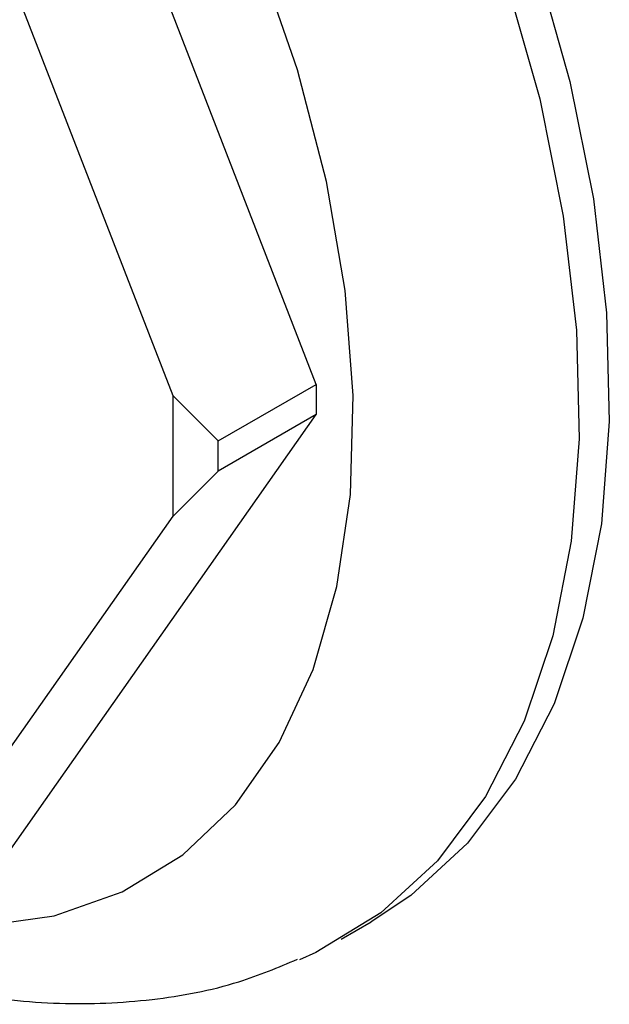
# Model space of a CAD drawing. Units: millimetres. Extents: x 4 to 1496, y 5 to 1495.
# Drawn here: x 1222 to 1235, y 1134 to 1157 of the extents above; entities that cross this region are included whole.
import ezdxf

# ---------------------------------------------------------------- set-up
doc = ezdxf.new("R2010")
doc.units = ezdxf.units.MM

msp = doc.modelspace()

# ---------------------------------------------------------------- linework, layer by layer
at = {"color": 7, "linetype": 'Continuous', "lineweight": 25}
for p, q in [((1228.49, 1148.668), (1220.882, 1168.275)), ((1225.131, 1148.402), (1218.584, 1165.275)), ((1226.192, 1147.341), (1228.49, 1148.668)), ((1228.49, 1148.668), (1228.49, 1147.961)), ((1225.131, 1148.402), (1226.192, 1147.341)), ((1225.131, 1145.574), (1225.131, 1148.402)), ((1220.882, 1137.137), (1228.49, 1147.961)), ((1228.49, 1147.961), (1226.192, 1146.634)), ((1226.192, 1146.634), (1226.192, 1147.341)), ((1226.192, 1146.634), (1225.131, 1145.574)), ((1218.584, 1136.259), (1225.131, 1145.574)), ((1229.072, 1135.653), (1229.779, 1136.062))]:
    msp.add_line(p, q, dxfattribs=at)
at = {"color": 7, "linetype": 'Continuous', "lineweight": 25, "flags": 128}
for points in [[(1216.28, 1181.492), (1218.457, 1180.091), (1220.605, 1178.422), (1222.696, 1176.506), (1224.704, 1174.367), (1226.602, 1172.033), (1228.366, 1169.535), (1229.972, 1166.906), (1231.399, 1164.18), (1232.63, 1161.391), (1233.647, 1158.578), (1234.438, 1155.776), (1234.992, 1153.021), (1235.302, 1150.35), (1235.364, 1147.798), (1235.178, 1145.398), (1234.745, 1143.181), (1234.071, 1141.176), (1233.166, 1139.409), (1232.04, 1137.903), (1230.709, 1136.678), (1229.779, 1136.062)], [(1215.573, 1181.083), (1217.75, 1179.683), (1219.897, 1178.014), (1221.989, 1176.097), (1223.997, 1173.958), (1225.895, 1171.625), (1227.659, 1169.127), (1229.265, 1166.498), (1230.692, 1163.771), (1231.923, 1160.983), (1232.94, 1158.17), (1233.731, 1155.367), (1234.285, 1152.613), (1234.595, 1149.942), (1234.657, 1147.39), (1234.471, 1144.99), (1234.038, 1142.773), (1233.364, 1140.767), (1232.459, 1139), (1231.333, 1137.495), (1230.002, 1136.27), (1228.483, 1135.342), (1228.1, 1135.168)], [(1220.606, 1135.96), (1222.346, 1136.2), (1223.94, 1136.761), (1225.364, 1137.635), (1226.597, 1138.808), (1227.62, 1140.264), (1228.417, 1141.979), (1228.977, 1143.928), (1229.291, 1146.082), (1229.354, 1148.407), (1229.165, 1150.868), (1228.727, 1153.429), (1228.047, 1156.049), (1227.136, 1158.691), (1226.005, 1161.312), (1224.674, 1163.875), (1223.162, 1166.339), (1221.492, 1168.669)]]:
    msp.add_lwpolyline(points, dxfattribs=at)
at = {"color": 7, "linetype": 'Continuous', "lineweight": 25}
msp.add_open_spline([(1208.581, 1140.619), (1208.732, 1140.476), (1209.559, 1139.69), (1211.152, 1138.474), (1213.346, 1137.008), (1215.606, 1135.825), (1217.899, 1134.926), (1220.195, 1134.344), (1222.453, 1134.092), (1224.623, 1134.189), (1226.507, 1134.539), (1227.598, 1134.993), (1228.051, 1135.182)], degree=3, knots=[0, 0, 0, 0, 0.0254, 0.138964, 0.253212, 0.368074, 0.483117, 0.597406, 0.709749, 0.819039, 0.924795, 1, 1, 1, 1], dxfattribs=at)

doc.saveas('drawing.dxf')
